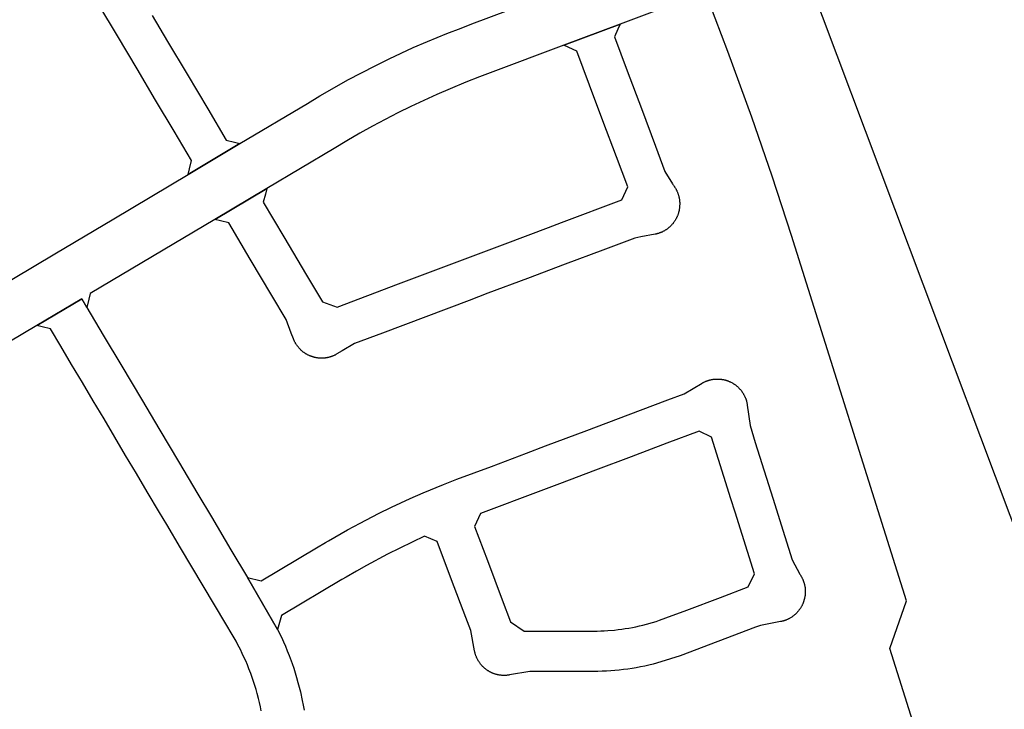
# Model space of a CAD drawing. Units: inches. Extents: x 485109 to 506422, y 6716165 to 6745152.
# Drawn here: x 494304 to 494793, y 6731390 to 6731732 of the extents above; entities that cross this region are included whole.
import ezdxf

# ---------------------------------------------------------------- set-up
doc = ezdxf.new("R2010")
doc.units = ezdxf.units.IN
doc.header["$MEASUREMENT"] = 0
doc.layers.add('DBO.Roads_RightOfWay', color=10, linetype='Continuous')

# ---------------------------------------------------------------- blocks, each defined once
blk = doc.blocks.new('Roads_RightOfWay_ACAD_1_FMEBLOCK55')
at = {"layer": 'DBO.Roads_RightOfWay'}
for points in [[(116.21, -48.74, 0), (113.77, -49.66, 0), (95.06, -56.7, 0), (76.35, -63.75, 0), (66.85, -66.88, 0), (62.91, -67.93, 0), (60.84, -68.43, 0), (58.76, -68.89, 0), (56.67, -69.32, 0), (54.58, -69.7, 0), (52.48, -70.06, 0), (50.37, -70.37, 0), (48.26, -70.65, 0), (46.13, -70.89, 0), (44.01, -71.1, 0), (41.88, -71.26, 0), (39.75, -71.39, 0), (37.63, -71.49, 0), (35.5, -71.54, 0), (33.37, -71.56, 0), (27.15, -71.56, 0), (5.17, -71.56, 0), (1.67, -71.56, 0), (-8.32, -73.33, 0), (-8.75, -73.4, 0), (-9.01, -73.44, 0), (-9.27, -73.47, 0), (-9.53, -73.5, 0), (-9.79, -73.52, 0), (-10.05, -73.54, 0), (-10.32, -73.55, 0), (-10.57, -73.56, 0), (-10.84, -73.56, 0), (-11.1, -73.56, 0), (-11.36, -73.56, 0), (-11.68, -73.55, 0), (-11.93, -73.53, 0), (-12.2, -73.52, 0), (-12.46, -73.49, 0), (-12.72, -73.46, 0), (-12.98, -73.43, 0), (-13.23, -73.39, 0), (-13.49, -73.35, 0), (-13.75, -73.31, 0), (-14.01, -73.26, 0), (-14.27, -73.2, 0), (-14.52, -73.14, 0), (-14.77, -73.08, 0), (-15.02, -73.01, 0), (-15.28, -72.94, 0), (-15.53, -72.86, 0), (-15.77, -72.78, 0), (-16.02, -72.69, 0), (-16.27, -72.6, 0), (-16.51, -72.51, 0), (-16.76, -72.41, 0), (-16.99, -72.31, 0), (-17.23, -72.2, 0), (-17.47, -72.09, 0), (-17.7, -71.97, 0), (-17.93, -71.85, 0), (-18.17, -71.73, 0), (-18.4, -71.6, 0), (-18.62, -71.47, 0), (-18.85, -71.34, 0), (-19.07, -71.2, 0), (-19.29, -71.05, 0), (-19.5, -70.91, 0), (-19.72, -70.76, 0), (-19.93, -70.6, 0), (-20.14, -70.44, 0), (-20.34, -70.28, 0), (-20.55, -70.12, 0), (-20.75, -69.95, 0), (-20.94, -69.78, 0), (-21.13, -69.6, 0), (-21.33, -69.42, 0), (-21.51, -69.24, 0), (-21.7, -69.05, 0), (-21.88, -68.86, 0), (-22.06, -68.67, 0), (-22.24, -68.48, 0), (-22.4, -68.28, 0), (-22.58, -68.08, 0), (-22.74, -67.88, 0), (-22.9, -67.67, 0), (-23.17, -67.31, 0), (-23.32, -67.09, 0), (-23.47, -66.88, 0), (-23.61, -66.66, 0), (-23.75, -66.43, 0), (-23.88, -66.21, 0), (-24.01, -65.98, 0), (-24.14, -65.76, 0), (-24.27, -65.52, 0), (-24.38, -65.29, 0), (-24.5, -65.06, 0), (-24.61, -64.82, 0), (-24.72, -64.58, 0), (-24.82, -64.34, 0), (-24.92, -64.1, 0), (-25.02, -63.85, 0), (-25.1, -63.61, 0), (-25.19, -63.36, 0), (-25.27, -63.11, 0), (-25.35, -62.86, 0), (-25.42, -62.61, 0), (-25.49, -62.36, 0), (-25.55, -62.1, 0), (-25.61, -61.85, 0), (-25.67, -61.59, 0), (-25.72, -61.34, 0), (-27.6, -51.31, 0), (-30.06, -44.75, 0), (-37.1, -26.04, 0), (-44.22, -7.15, 0), (-50.55, -4.5, 0), (-56.73, -7.35, 0), (-62.86, -10.31, 0), (-68.94, -13.38, 0), (-79.3, -18.93, 0), (-84.38, -21.8, 0), (-89.47, -24.77, 0), (-91.58, -26.02, 0), (-121.52, -43.84, 0), (-123.48, -50.81, 0), (-138.52, -24.88, 0), (-131.67, -26.62, 0), (-104.19, -10.28, 0), (-99.69, -7.6, 0), (-98.17, -6.7, 0), (-88.77, -1.33, 0), (-82.48, 2.09, 0), (-73.41, 6.76, 0), (-66.99, 9.91, 0), (-57.74, 14.2, 0), (-51.18, 17.07, 0), (-41.16, 21.19, 0), (-34.49, 23.77, 0), (-17.34, 30.21, 0), (0.12, 36.78, 0), (9.47, 40.31, 0), (30.05, 48.05, 0), (50.63, 55.8, 0), (70.28, 63.2, 0), (78.45, 66.28, 0), (87.23, 71.47, 0), (87.51, 71.63, 0), (87.74, 71.76, 0), (87.97, 71.88, 0), (88.21, 72, 0), (88.44, 72.12, 0), (88.68, 72.23, 0), (88.92, 72.33, 0), (89.16, 72.43, 0), (89.41, 72.53, 0), (89.65, 72.62, 0), (89.9, 72.71, 0), (90.14, 72.8, 0), (90.39, 72.88, 0), (90.65, 72.95, 0), (90.89, 73.02, 0), (91.15, 73.09, 0), (91.41, 73.15, 0), (91.66, 73.21, 0), (91.92, 73.27, 0), (92.17, 73.32, 0), (92.43, 73.36, 0), (92.69, 73.4, 0), (92.95, 73.44, 0), (93.2, 73.47, 0), (93.47, 73.49, 0), (93.73, 73.52, 0), (93.99, 73.53, 0), (94.25, 73.55, 0), (94.51, 73.56, 0), (94.77, 73.56, 0), (95.03, 73.56, 0), (95.3, 73.55, 0), (95.56, 73.54, 0), (95.82, 73.53, 0), (96.08, 73.51, 0), (96.34, 73.49, 0), (96.6, 73.46, 0), (96.86, 73.43, 0), (97.12, 73.39, 0), (97.38, 73.35, 0), (97.64, 73.3, 0), (97.89, 73.25, 0), (98.15, 73.2, 0), (98.41, 73.14, 0), (98.65, 73.07, 0), (98.91, 73, 0), (99.16, 72.93, 0), (99.41, 72.85, 0), (99.66, 72.77, 0), (99.91, 72.69, 0), (100.15, 72.6, 0), (100.39, 72.5, 0), (100.64, 72.4, 0), (100.88, 72.3, 0), (101.12, 72.19, 0), (101.36, 72.08, 0), (101.59, 71.97, 0), (102.02, 71.75, 0), (102.25, 71.62, 0), (102.47, 71.49, 0), (102.69, 71.35, 0), (102.92, 71.21, 0), (103.14, 71.07, 0), (103.35, 70.93, 0), (103.57, 70.78, 0), (103.78, 70.62, 0), (103.99, 70.46, 0), (104.19, 70.3, 0), (104.4, 70.14, 0), (104.6, 69.97, 0), (104.8, 69.8, 0), (104.99, 69.62, 0), (105.18, 69.45, 0), (105.37, 69.26, 0), (105.56, 69.08, 0), (105.74, 68.89, 0), (105.92, 68.7, 0), (106.09, 68.5, 0), (106.26, 68.31, 0), (106.43, 68.11, 0), (106.59, 67.9, 0), (106.76, 67.7, 0), (106.92, 67.49, 0), (107.07, 67.28, 0), (107.22, 67.06, 0), (107.37, 66.85, 0), (107.51, 66.63, 0), (107.65, 66.4, 0), (107.78, 66.18, 0), (107.91, 65.95, 0), (108.04, 65.72, 0), (108.16, 65.49, 0), (108.28, 65.26, 0), (108.4, 65.02, 0), (108.51, 64.79, 0), (108.61, 64.55, 0), (108.71, 64.31, 0), (108.81, 64.06, 0), (108.91, 63.82, 0), (108.99, 63.57, 0), (109.08, 63.33, 0), (109.17, 63.08, 0), (109.24, 62.83, 0), (109.32, 62.58, 0), (109.38, 62.32, 0), (109.45, 62.07, 0), (109.5, 61.81, 0), (109.55, 61.56, 0), (109.6, 61.3, 0), (109.65, 61.04, 0), (109.69, 60.79, 0), (109.73, 60.53, 0), (111.06, 50.41, 0), (113.68, 42.11, 0), (120.29, 21.15, 0), (122.4, 14.47, 0), (128.41, -4.6, 0), (132.06, -16.15, 0), (135.75, -23.25, 0), (135.94, -23.53, 0), (136.09, -23.74, 0), (136.23, -23.97, 0), (136.36, -24.19, 0), (136.5, -24.41, 0), (136.63, -24.64, 0), (136.75, -24.86, 0), (136.87, -25.09, 0), (136.99, -25.33, 0), (137.1, -25.56, 0), (137.21, -25.8, 0), (137.32, -26.04, 0), (137.42, -26.28, 0), (137.52, -26.53, 0), (137.61, -26.77, 0), (137.7, -27.02, 0), (137.78, -27.27, 0), (137.85, -27.51, 0), (137.93, -27.77, 0), (138, -28.02, 0), (138.07, -28.27, 0), (138.13, -28.53, 0), (138.18, -28.78, 0), (138.24, -29.04, 0), (138.28, -29.29, 0), (138.33, -29.55, 0), (138.37, -29.81, 0), (138.41, -30.07, 0), (138.43, -30.33, 0), (138.46, -30.59, 0), (138.48, -30.85, 0), (138.5, -31.11, 0), (138.51, -31.37, 0), (138.51, -31.64, 0), (138.52, -31.9, 0), (138.51, -32.16, 0), (138.51, -32.42, 0), (138.5, -32.68, 0), (138.48, -32.94, 0), (138.46, -33.21, 0), (138.44, -33.47, 0), (138.41, -33.73, 0), (138.37, -33.99, 0), (138.34, -34.24, 0), (138.3, -34.5, 0), (138.25, -34.76, 0), (138.2, -35.02, 0), (138.14, -35.27, 0), (138.08, -35.53, 0), (138.01, -35.78, 0), (137.94, -36.03, 0), (137.87, -36.28, 0), (137.77, -36.62, 0), (137.69, -36.87, 0), (137.61, -37.12, 0), (137.52, -37.37, 0), (137.42, -37.61, 0), (137.32, -37.85, 0), (137.22, -38.09, 0), (137.11, -38.33, 0), (137, -38.57, 0), (136.89, -38.81, 0), (136.77, -39.04, 0), (136.65, -39.27, 0), (136.52, -39.5, 0), (136.39, -39.73, 0), (136.25, -39.95, 0), (136.11, -40.17, 0), (135.97, -40.39, 0), (135.83, -40.61, 0), (135.68, -40.82, 0), (135.53, -41.03, 0), (135.36, -41.24, 0), (135.21, -41.45, 0), (135.04, -41.65, 0), (134.88, -41.85, 0), (134.7, -42.05, 0), (134.53, -42.25, 0), (134.35, -42.44, 0), (134.17, -42.63, 0), (133.98, -42.81, 0), (133.8, -42.99, 0), (133.6, -43.17, 0), (133.41, -43.35, 0), (133.21, -43.52, 0), (133.01, -43.69, 0), (132.81, -43.85, 0), (132.6, -44.01, 0), (132.4, -44.17, 0), (132.18, -44.33, 0), (131.97, -44.48, 0), (131.75, -44.62, 0), (131.53, -44.77, 0), (131.11, -45.03, 0), (130.88, -45.16, 0), (130.65, -45.28, 0), (130.42, -45.41, 0), (130.19, -45.53, 0), (129.95, -45.64, 0), (129.72, -45.75, 0), (129.48, -45.86, 0), (129.24, -45.96, 0), (128.99, -46.06, 0), (128.75, -46.15, 0), (128.5, -46.24, 0), (128.26, -46.33, 0), (128.01, -46.41, 0), (127.75, -46.49, 0), (127.51, -46.56, 0), (127.25, -46.63, 0), (127, -46.69, 0), (126.75, -46.75, 0), (126.49, -46.81, 0), (126.23, -46.86, 0)], [(16.51, 21.61, 0), (7.16, 18.08, 0), (-22.77, 6.82, 0), (-25.69, 0.38, 0), (-19.35, -16.47, 0), (-11.96, -36.1, 0), (-7.9, -46.89, 0), (-1.14, -51.57, 0), (33.37, -51.57, 0), (35.15, -51.55, 0), (36.93, -51.5, 0), (38.71, -51.43, 0), (40.49, -51.32, 0), (43.85, -51.03, 0), (45.62, -50.83, 0), (47.39, -50.6, 0), (49.15, -50.34, 0), (50.9, -50.05, 0), (52.66, -49.73, 0), (54.4, -49.38, 0), (56.14, -48.99, 0), (57.87, -48.58, 0), (59.59, -48.14, 0), (62.72, -47.26, 0), (64.42, -46.73, 0), (66.12, -46.17, 0), (69.31, -45.03, 0), (79.64, -41.14, 0), (96.48, -34.8, 0), (110.13, -29.66, 0), (113.3, -23.15, 0), (103.66, 7.42, 0), (101.55, 14.1, 0), (91.92, 44.64, 0), (85.74, 47.65, 0), (69.83, 41.66, 0), (52.06, 34.98, 0), (34.29, 28.29, 0)]]:
    blk.add_polyline3d(points, close=True, dxfattribs=at)
blk = doc.blocks.new('Roads_RightOfWay_ACAD_1_FMEBLOCK56')
at = {"layer": 'DBO.Roads_RightOfWay'}
for points in [[(116.21, -48.74, 0), (113.77, -49.66, 0), (95.06, -56.7, 0), (76.35, -63.75, 0), (66.85, -66.88, 0), (62.91, -67.93, 0), (60.84, -68.43, 0), (58.76, -68.89, 0), (56.67, -69.32, 0), (54.58, -69.7, 0), (52.48, -70.06, 0), (50.37, -70.37, 0), (48.26, -70.65, 0), (46.13, -70.89, 0), (44.01, -71.1, 0), (41.88, -71.26, 0), (39.75, -71.39, 0), (37.63, -71.49, 0), (35.5, -71.54, 0), (33.37, -71.56, 0), (27.15, -71.56, 0), (5.17, -71.56, 0), (1.67, -71.56, 0), (-8.32, -73.33, 0), (-8.75, -73.4, 0), (-9.01, -73.44, 0), (-9.27, -73.47, 0), (-9.53, -73.5, 0), (-9.79, -73.52, 0), (-10.05, -73.54, 0), (-10.32, -73.55, 0), (-10.57, -73.56, 0), (-10.84, -73.56, 0), (-11.1, -73.56, 0), (-11.36, -73.56, 0), (-11.68, -73.55, 0), (-11.93, -73.53, 0), (-12.2, -73.52, 0), (-12.46, -73.49, 0), (-12.72, -73.46, 0), (-12.98, -73.43, 0), (-13.23, -73.39, 0), (-13.49, -73.35, 0), (-13.75, -73.31, 0), (-14.01, -73.26, 0), (-14.27, -73.2, 0), (-14.52, -73.14, 0), (-14.77, -73.08, 0), (-15.02, -73.01, 0), (-15.28, -72.94, 0), (-15.53, -72.86, 0), (-15.77, -72.78, 0), (-16.02, -72.69, 0), (-16.27, -72.6, 0), (-16.51, -72.51, 0), (-16.76, -72.41, 0), (-16.99, -72.31, 0), (-17.23, -72.2, 0), (-17.47, -72.09, 0), (-17.7, -71.97, 0), (-17.93, -71.85, 0), (-18.17, -71.73, 0), (-18.4, -71.6, 0), (-18.62, -71.47, 0), (-18.85, -71.34, 0), (-19.07, -71.2, 0), (-19.29, -71.05, 0), (-19.5, -70.91, 0), (-19.72, -70.76, 0), (-19.93, -70.6, 0), (-20.14, -70.44, 0), (-20.34, -70.28, 0), (-20.55, -70.12, 0), (-20.75, -69.95, 0), (-20.94, -69.78, 0), (-21.13, -69.6, 0), (-21.33, -69.42, 0), (-21.51, -69.24, 0), (-21.7, -69.05, 0), (-21.88, -68.86, 0), (-22.06, -68.67, 0), (-22.24, -68.48, 0), (-22.4, -68.28, 0), (-22.58, -68.08, 0), (-22.74, -67.88, 0), (-22.9, -67.67, 0), (-23.17, -67.31, 0), (-23.32, -67.09, 0), (-23.47, -66.88, 0), (-23.61, -66.66, 0), (-23.75, -66.43, 0), (-23.88, -66.21, 0), (-24.01, -65.98, 0), (-24.14, -65.76, 0), (-24.27, -65.52, 0), (-24.38, -65.29, 0), (-24.5, -65.06, 0), (-24.61, -64.82, 0), (-24.72, -64.58, 0), (-24.82, -64.34, 0), (-24.92, -64.1, 0), (-25.02, -63.85, 0), (-25.1, -63.61, 0), (-25.19, -63.36, 0), (-25.27, -63.11, 0), (-25.35, -62.86, 0), (-25.42, -62.61, 0), (-25.49, -62.36, 0), (-25.55, -62.1, 0), (-25.61, -61.85, 0), (-25.67, -61.59, 0), (-25.72, -61.34, 0), (-27.6, -51.31, 0), (-30.06, -44.75, 0), (-37.1, -26.04, 0), (-44.22, -7.15, 0), (-50.55, -4.5, 0), (-56.73, -7.35, 0), (-62.86, -10.31, 0), (-68.94, -13.38, 0), (-79.3, -18.93, 0), (-84.38, -21.8, 0), (-89.47, -24.77, 0), (-91.58, -26.02, 0), (-121.52, -43.84, 0), (-123.48, -50.81, 0), (-138.52, -24.88, 0), (-131.67, -26.62, 0), (-104.19, -10.28, 0), (-99.69, -7.6, 0), (-98.17, -6.7, 0), (-88.77, -1.33, 0), (-82.48, 2.09, 0), (-73.41, 6.76, 0), (-66.99, 9.91, 0), (-57.74, 14.2, 0), (-51.18, 17.07, 0), (-41.16, 21.19, 0), (-34.49, 23.77, 0), (-17.34, 30.21, 0), (0.12, 36.78, 0), (9.47, 40.31, 0), (30.05, 48.05, 0), (50.63, 55.8, 0), (70.28, 63.2, 0), (78.45, 66.28, 0), (87.23, 71.47, 0), (87.51, 71.63, 0), (87.74, 71.76, 0), (87.97, 71.88, 0), (88.21, 72, 0), (88.44, 72.12, 0), (88.68, 72.23, 0), (88.92, 72.33, 0), (89.16, 72.43, 0), (89.41, 72.53, 0), (89.65, 72.62, 0), (89.9, 72.71, 0), (90.14, 72.8, 0), (90.39, 72.88, 0), (90.65, 72.95, 0), (90.89, 73.02, 0), (91.15, 73.09, 0), (91.41, 73.15, 0), (91.66, 73.21, 0), (91.92, 73.27, 0), (92.17, 73.32, 0), (92.43, 73.36, 0), (92.69, 73.4, 0), (92.95, 73.44, 0), (93.2, 73.47, 0), (93.47, 73.49, 0), (93.73, 73.52, 0), (93.99, 73.53, 0), (94.25, 73.55, 0), (94.51, 73.56, 0), (94.77, 73.56, 0), (95.03, 73.56, 0), (95.3, 73.55, 0), (95.56, 73.54, 0), (95.82, 73.53, 0), (96.08, 73.51, 0), (96.34, 73.49, 0), (96.6, 73.46, 0), (96.86, 73.43, 0), (97.12, 73.39, 0), (97.38, 73.35, 0), (97.64, 73.3, 0), (97.89, 73.25, 0), (98.15, 73.2, 0), (98.41, 73.14, 0), (98.65, 73.07, 0), (98.91, 73, 0), (99.16, 72.93, 0), (99.41, 72.85, 0), (99.66, 72.77, 0), (99.91, 72.69, 0), (100.15, 72.6, 0), (100.39, 72.5, 0), (100.64, 72.4, 0), (100.88, 72.3, 0), (101.12, 72.19, 0), (101.36, 72.08, 0), (101.59, 71.97, 0), (102.02, 71.75, 0), (102.25, 71.62, 0), (102.47, 71.49, 0), (102.69, 71.35, 0), (102.92, 71.21, 0), (103.14, 71.07, 0), (103.35, 70.93, 0), (103.57, 70.78, 0), (103.78, 70.62, 0), (103.99, 70.46, 0), (104.19, 70.3, 0), (104.4, 70.14, 0), (104.6, 69.97, 0), (104.8, 69.8, 0), (104.99, 69.62, 0), (105.18, 69.45, 0), (105.37, 69.26, 0), (105.56, 69.08, 0), (105.74, 68.89, 0), (105.92, 68.7, 0), (106.09, 68.5, 0), (106.26, 68.31, 0), (106.43, 68.11, 0), (106.59, 67.9, 0), (106.76, 67.7, 0), (106.92, 67.49, 0), (107.07, 67.28, 0), (107.22, 67.06, 0), (107.37, 66.85, 0), (107.51, 66.63, 0), (107.65, 66.4, 0), (107.78, 66.18, 0), (107.91, 65.95, 0), (108.04, 65.72, 0), (108.16, 65.49, 0), (108.28, 65.26, 0), (108.4, 65.02, 0), (108.51, 64.79, 0), (108.61, 64.55, 0), (108.71, 64.31, 0), (108.81, 64.06, 0), (108.91, 63.82, 0), (108.99, 63.57, 0), (109.08, 63.33, 0), (109.17, 63.08, 0), (109.24, 62.83, 0), (109.32, 62.58, 0), (109.38, 62.32, 0), (109.45, 62.07, 0), (109.5, 61.81, 0), (109.55, 61.56, 0), (109.6, 61.3, 0), (109.65, 61.04, 0), (109.69, 60.79, 0), (109.73, 60.53, 0), (111.06, 50.41, 0), (113.68, 42.11, 0), (120.29, 21.15, 0), (122.4, 14.47, 0), (128.41, -4.6, 0), (132.06, -16.15, 0), (135.75, -23.25, 0), (135.94, -23.53, 0), (136.09, -23.74, 0), (136.23, -23.97, 0), (136.36, -24.19, 0), (136.5, -24.41, 0), (136.63, -24.64, 0), (136.75, -24.86, 0), (136.87, -25.09, 0), (136.99, -25.33, 0), (137.1, -25.56, 0), (137.21, -25.8, 0), (137.32, -26.04, 0), (137.42, -26.28, 0), (137.52, -26.53, 0), (137.61, -26.77, 0), (137.7, -27.02, 0), (137.78, -27.27, 0), (137.85, -27.51, 0), (137.93, -27.77, 0), (138, -28.02, 0), (138.07, -28.27, 0), (138.13, -28.53, 0), (138.18, -28.78, 0), (138.24, -29.04, 0), (138.28, -29.29, 0), (138.33, -29.55, 0), (138.37, -29.81, 0), (138.41, -30.07, 0), (138.43, -30.33, 0), (138.46, -30.59, 0), (138.48, -30.85, 0), (138.5, -31.11, 0), (138.51, -31.37, 0), (138.51, -31.64, 0), (138.52, -31.9, 0), (138.51, -32.16, 0), (138.51, -32.42, 0), (138.5, -32.68, 0), (138.48, -32.94, 0), (138.46, -33.21, 0), (138.44, -33.47, 0), (138.41, -33.73, 0), (138.37, -33.99, 0), (138.34, -34.24, 0), (138.3, -34.5, 0), (138.25, -34.76, 0), (138.2, -35.02, 0), (138.14, -35.27, 0), (138.08, -35.53, 0), (138.01, -35.78, 0), (137.94, -36.03, 0), (137.87, -36.28, 0), (137.77, -36.62, 0), (137.69, -36.87, 0), (137.61, -37.12, 0), (137.52, -37.37, 0), (137.42, -37.61, 0), (137.32, -37.85, 0), (137.22, -38.09, 0), (137.11, -38.33, 0), (137, -38.57, 0), (136.89, -38.81, 0), (136.77, -39.04, 0), (136.65, -39.27, 0), (136.52, -39.5, 0), (136.39, -39.73, 0), (136.25, -39.95, 0), (136.11, -40.17, 0), (135.97, -40.39, 0), (135.83, -40.61, 0), (135.68, -40.82, 0), (135.53, -41.03, 0), (135.36, -41.24, 0), (135.21, -41.45, 0), (135.04, -41.65, 0), (134.88, -41.85, 0), (134.7, -42.05, 0), (134.53, -42.25, 0), (134.35, -42.44, 0), (134.17, -42.63, 0), (133.98, -42.81, 0), (133.8, -42.99, 0), (133.6, -43.17, 0), (133.41, -43.35, 0), (133.21, -43.52, 0), (133.01, -43.69, 0), (132.81, -43.85, 0), (132.6, -44.01, 0), (132.4, -44.17, 0), (132.18, -44.33, 0), (131.97, -44.48, 0), (131.75, -44.62, 0), (131.53, -44.77, 0), (131.11, -45.03, 0), (130.88, -45.16, 0), (130.65, -45.28, 0), (130.42, -45.41, 0), (130.19, -45.53, 0), (129.95, -45.64, 0), (129.72, -45.75, 0), (129.48, -45.86, 0), (129.24, -45.96, 0), (128.99, -46.06, 0), (128.75, -46.15, 0), (128.5, -46.24, 0), (128.26, -46.33, 0), (128.01, -46.41, 0), (127.75, -46.49, 0), (127.51, -46.56, 0), (127.25, -46.63, 0), (127, -46.69, 0), (126.75, -46.75, 0), (126.49, -46.81, 0), (126.23, -46.86, 0)], [(16.51, 21.61, 0), (7.16, 18.08, 0), (-22.77, 6.82, 0), (-25.69, 0.38, 0), (-19.35, -16.47, 0), (-11.96, -36.1, 0), (-7.9, -46.89, 0), (-1.14, -51.57, 0), (33.37, -51.57, 0), (35.15, -51.55, 0), (36.93, -51.5, 0), (38.71, -51.43, 0), (40.49, -51.32, 0), (43.85, -51.03, 0), (45.62, -50.83, 0), (47.39, -50.6, 0), (49.15, -50.34, 0), (50.9, -50.05, 0), (52.66, -49.73, 0), (54.4, -49.38, 0), (56.14, -48.99, 0), (57.87, -48.58, 0), (59.59, -48.14, 0), (62.72, -47.26, 0), (64.42, -46.73, 0), (66.12, -46.17, 0), (69.31, -45.03, 0), (79.64, -41.14, 0), (96.48, -34.8, 0), (110.13, -29.66, 0), (113.3, -23.15, 0), (103.66, 7.42, 0), (101.55, 14.1, 0), (91.92, 44.64, 0), (85.74, 47.65, 0), (69.83, 41.66, 0), (52.06, 34.98, 0), (34.29, 28.29, 0)]]:
    blk.add_polyline3d(points, close=True, dxfattribs=at)

msp = doc.modelspace()

# ---------------------------------------------------------------- linework, layer by layer
at = {"layer": 'DBO.Roads_RightOfWay'}
for points in [[(494553.892, 6732128.9646, 0), (494702.7294, 6731733.5951, 0), (494817.3055, 6731429.257, 0)], [(494553.892, 6732128.9646, 0), (494702.7294, 6731733.5951, 0), (494817.3055, 6731429.257, 0)], [(494764.9361, 6731329.4674, 0), (494736.4137, 6731419.789, 0), (494744.7255, 6731443.3642, 0), (494687.4994, 6731624.7273, 0), (494677.9342, 6731654.1713, 0), (494667.8495, 6731683.4353, 0), (494655.959, 6731715.9787, 0), (494646.5752, 6731740.9236, 0), (494634.0086, 6731774.8367, 0), (494506.3134, 6732114.0577, 0)], [(494764.9361, 6731329.4674, 0), (494736.4137, 6731419.789, 0), (494744.7255, 6731443.3642, 0), (494687.4994, 6731624.7273, 0), (494677.9342, 6731654.1713, 0), (494667.8495, 6731683.4353, 0), (494655.959, 6731715.9787, 0), (494646.5752, 6731740.9236, 0), (494634.0086, 6731774.8367, 0), (494506.3134, 6732114.0577, 0)], [(494640.1435, 6731743.833, 0), (494602.5507, 6731729.6859, 0), (494574.4818, 6731719.118, 0), (494538.0022, 6731705.3908, 0), (494532.6836, 6731703.3912, 0), (494525.9303, 6731700.7818, 0), (494518.0638, 6731697.5724, 0), (494511.4094, 6731694.703, 0), (494498.5871, 6731688.7942, 0), (494492.0976, 6731685.5849, 0), (494479.6051, 6731679.0262, 0), (494473.2806, 6731675.4869, 0), (494466.7086, 6731671.6577, 0), (494460.5243, 6731667.9685, 0), (494427.0214, 6731648.0425, 0), (494401.2531, 6731632.7156, 0), (494339.4011, 6731595.9231, 0), (494338.7084, 6731593.1837, 0), (494337.6694, 6731589.0745, 0), (494335.1215, 6731593.3736, 0), (494312.7835, 6731580.0863, 0), (494241.4817, 6731537.665, 0)], [(494640.1435, 6731743.833, 0), (494602.5507, 6731729.6859, 0), (494574.4818, 6731719.118, 0), (494538.0022, 6731705.3908, 0), (494532.6836, 6731703.3912, 0), (494525.9303, 6731700.7818, 0), (494518.0638, 6731697.5724, 0), (494511.4094, 6731694.703, 0), (494498.5871, 6731688.7942, 0), (494492.0976, 6731685.5849, 0), (494479.6051, 6731679.0262, 0), (494473.2806, 6731675.4869, 0), (494466.7086, 6731671.6577, 0), (494460.5243, 6731667.9685, 0), (494427.0214, 6731648.0425, 0), (494401.2531, 6731632.7156, 0), (494339.4011, 6731595.9231, 0), (494338.7084, 6731593.1837, 0), (494337.6694, 6731589.0745, 0), (494335.1215, 6731593.3736, 0), (494312.7835, 6731580.0863, 0), (494241.4817, 6731537.665, 0)], [(494271.142, 6731585.5452, 0), (494321.8209, 6731615.6991, 0), (494351.0359, 6731633.0756, 0), (494387.9608, 6731655.0511, 0), (494413.7291, 6731670.378, 0), (494447.232, 6731690.3139, 0), (494453.4328, 6731693.9932, 0), (494460.6067, 6731698.1723, 0), (494467.3271, 6731701.9215, 0), (494480.8338, 6731709.0001, 0), (494487.7355, 6731712.3994, 0), (494499.7745, 6731717.9683, 0), (494506.8329, 6731721.0277, 0), (494516.3569, 6731724.9369, 0), (494523.5308, 6731727.7063, 0), (494528.8493, 6731729.7159, 0), (494565.3289, 6731743.4431, 0)], [(494271.142, 6731585.5452, 0), (494321.8209, 6731615.6991, 0), (494351.0359, 6731633.0756, 0), (494387.9608, 6731655.0511, 0), (494413.7291, 6731670.378, 0), (494447.232, 6731690.3139, 0), (494453.4328, 6731693.9932, 0), (494460.6067, 6731698.1723, 0), (494467.3271, 6731701.9215, 0), (494480.8338, 6731709.0001, 0), (494487.7355, 6731712.3994, 0), (494499.7745, 6731717.9683, 0), (494506.8329, 6731721.0277, 0), (494516.3569, 6731724.9369, 0), (494523.5308, 6731727.7063, 0), (494528.8493, 6731729.7159, 0), (494565.3289, 6731743.4431, 0)], [(494370.0921, 6731733.965, 0), (494377.7525, 6731721.0876, 0), (494387.4578, 6731704.761, 0), (494397.6827, 6731687.5845, 0), (494406.885, 6731672.1176, 0), (494410.9915, 6731671.0678, 0), (494413.7291, 6731670.378, 0), (494387.9608, 6731655.0511, 0), (494388.6617, 6731657.7905, 0), (494389.7007, 6731661.8997, 0), (494381.0178, 6731676.5067, 0), (494371.8237, 6731691.9636, 0), (494362.6214, 6731707.4204, 0), (494352.9077, 6731723.7471, 0), (494343.7136, 6731739.204, 0)], [(494370.0921, 6731733.965, 0), (494377.7525, 6731721.0876, 0), (494387.4578, 6731704.761, 0), (494397.6827, 6731687.5845, 0), (494406.885, 6731672.1176, 0), (494410.9915, 6731671.0678, 0), (494413.7291, 6731670.378, 0), (494387.9608, 6731655.0511, 0), (494388.6617, 6731657.7905, 0), (494389.7007, 6731661.8997, 0), (494381.0178, 6731676.5067, 0), (494371.8237, 6731691.9636, 0), (494362.6214, 6731707.4204, 0), (494352.9077, 6731723.7471, 0), (494343.7136, 6731739.204, 0)], [(494424.3003, 6731388.8453, 0), (494423.8797, 6731390.8749, 0), (494423.4345, 6731392.9044, 0), (494422.9479, 6731394.914, 0), (494422.28, 6731397.4435, 0), (494421.7193, 6731399.4431, 0), (494421.1174, 6731401.4227, 0), (494420.4742, 6731403.4023, 0), (494419.8063, 6731405.3619, 0), (494419.0971, 6731407.3215, 0), (494418.1654, 6731409.761, 0), (494417.382, 6731411.6906, 0), (494416.5657, 6731413.6002, 0), (494415.7163, 6731415.4898, 0), (494414.8423, 6731417.3695, 0), (494413.927, 6731419.2391, 0), (494412.7313, 6731421.5486, 0), (494411.7501, 6731423.3782, 0), (494409.7958, 6731426.7875, 0), (494406.7366, 6731431.9365, 0), (494401.113, 6731441.3846, 0), (494395.481, 6731450.8327, 0), (494389.8656, 6731460.2807, 0), (494384.242, 6731469.7288, 0), (494377.3732, 6731481.2765, 0), (494373.8027, 6731487.2952, 0), (494367.6596, 6731497.5931, 0), (494362.2998, 6731506.6113, 0), (494356.9317, 6731515.6295, 0), (494351.5719, 6731524.6576, 0), (494346.2039, 6731533.6758, 0), (494340.8358, 6731542.694, 0), (494335.476, 6731551.7121, 0), (494330.0997, 6731560.7303, 0), (494324.7399, 6731569.7384, 0), (494319.6358, 6731578.3467, 0), (494315.5211, 6731579.3865, 0), (494312.7835, 6731580.0863, 0), (494335.1215, 6731593.3736, 0), (494337.6694, 6731589.0745, 0), (494345.8493, 6731575.3273, 0), (494355.0434, 6731559.8605, 0), (494364.7488, 6731543.5438, 0), (494373.9511, 6731528.0869, 0), (494383.1535, 6731512.6201, 0), (494392.8589, 6731496.3034, 0), (494399.505, 6731485.1357, 0), (494409.2104, 6731468.809, 0), (494417.3902, 6731455.0718, 0), (494432.4307, 6731429.1471, 0), (494434.286, 6731425.3478, 0), (494435.3002, 6731423.1283, 0), (494436.2815, 6731420.8887, 0), (494437.2215, 6731418.6292, 0), (494438.1203, 6731416.3597, 0), (494439.621, 6731412.3005, 0), (494440.4044, 6731409.991, 0), (494441.1548, 6731407.6614, 0), (494441.8639, 6731405.3219, 0), (494442.5236, 6731402.9724, 0), (494443.1503, 6731400.6129, 0), (494443.7357, 6731398.2434, 0), (494444.6757, 6731393.9942, 0), (494445.1375, 6731391.5947, 0), (494445.5663, 6731389.1952, 0)], [(494424.3003, 6731388.8453, 0), (494423.8797, 6731390.8749, 0), (494423.4345, 6731392.9044, 0), (494422.9479, 6731394.914, 0), (494422.28, 6731397.4435, 0), (494421.7193, 6731399.4431, 0), (494421.1174, 6731401.4227, 0), (494420.4742, 6731403.4023, 0), (494419.8063, 6731405.3619, 0), (494419.0971, 6731407.3215, 0), (494418.1654, 6731409.761, 0), (494417.382, 6731411.6906, 0), (494416.5657, 6731413.6002, 0), (494415.7163, 6731415.4898, 0), (494414.8423, 6731417.3695, 0), (494413.927, 6731419.2391, 0), (494412.7313, 6731421.5486, 0), (494411.7501, 6731423.3782, 0), (494409.7958, 6731426.7875, 0), (494406.7366, 6731431.9365, 0), (494401.113, 6731441.3846, 0), (494395.481, 6731450.8327, 0), (494389.8656, 6731460.2807, 0), (494384.242, 6731469.7288, 0), (494377.3732, 6731481.2765, 0), (494373.8027, 6731487.2952, 0), (494367.6596, 6731497.5931, 0), (494362.2998, 6731506.6113, 0), (494356.9317, 6731515.6295, 0), (494351.5719, 6731524.6576, 0), (494346.2039, 6731533.6758, 0), (494340.8358, 6731542.694, 0), (494335.476, 6731551.7121, 0), (494330.0997, 6731560.7303, 0), (494324.7399, 6731569.7384, 0), (494319.6358, 6731578.3467, 0), (494315.5211, 6731579.3865, 0), (494312.7835, 6731580.0863, 0), (494335.1215, 6731593.3736, 0), (494337.6694, 6731589.0745, 0), (494345.8493, 6731575.3273, 0), (494355.0434, 6731559.8605, 0), (494364.7488, 6731543.5438, 0), (494373.9511, 6731528.0869, 0), (494383.1535, 6731512.6201, 0), (494392.8589, 6731496.3034, 0), (494399.505, 6731485.1357, 0), (494409.2104, 6731468.809, 0), (494417.3902, 6731455.0718, 0), (494432.4307, 6731429.1471, 0), (494434.286, 6731425.3478, 0), (494435.3002, 6731423.1283, 0), (494436.2815, 6731420.8887, 0), (494437.2215, 6731418.6292, 0), (494438.1203, 6731416.3597, 0), (494439.621, 6731412.3005, 0), (494440.4044, 6731409.991, 0), (494441.1548, 6731407.6614, 0), (494441.8639, 6731405.3219, 0), (494442.5236, 6731402.9724, 0), (494443.1503, 6731400.6129, 0), (494443.7357, 6731398.2434, 0), (494444.6757, 6731393.9942, 0), (494445.1375, 6731391.5947, 0), (494445.5663, 6731389.1952, 0)]]:
    msp.add_polyline3d(points, dxfattribs=at)
msp.add_polyline3d([(494575.224, 6731610.4702, 0), (494556.5141, 6731603.4316, 0), (494536.8643, 6731596.0431, 0), (494527.5135, 6731592.5138, 0), (494506.0001, 6731584.4255, 0), (494484.4784, 6731576.3271, 0), (494470.6584, 6731571.1182, 0), (494464.4658, 6731567.4489, 0), (494461.8848, 6731565.9292, 0), (494461.6292, 6731565.7793, 0), (494461.3983, 6731565.6493, 0), (494461.1674, 6731565.5293, 0), (494460.9366, 6731565.4093, 0), (494460.7057, 6731565.2994, 0), (494460.4665, 6731565.1894, 0), (494460.2274, 6731565.0794, 0), (494459.9883, 6731564.9794, 0), (494459.7409, 6731564.8794, 0), (494459.5018, 6731564.7895, 0), (494459.2544, 6731564.6995, 0), (494459.007, 6731564.6095, 0), (494458.7596, 6731564.5295, 0), (494458.504, 6731564.4495, 0), (494458.2567, 6731564.3795, 0), (494458.001, 6731564.3096, 0), (494457.7454, 6731564.2496, 0), (494457.4898, 6731564.1896, 0), (494457.2342, 6731564.1396, 0), (494456.9785, 6731564.0896, 0), (494456.7229, 6731564.0396, 0), (494456.4673, 6731563.9996, 0), (494456.2034, 6731563.9596, 0), (494455.9478, 6731563.9296, 0), (494455.6839, 6731563.8996, 0), (494455.4283, 6731563.8796, 0), (494455.1645, 6731563.8596, 0), (494454.9006, 6731563.8496, 0), (494454.645, 6731563.8396, 0), (494454.3811, 6731563.8396, 0), (494454.1172, 6731563.8396, 0), (494453.8534, 6731563.8396, 0), (494453.5978, 6731563.8496, 0), (494453.3339, 6731563.8596, 0), (494453.07, 6731563.8796, 0), (494452.8144, 6731563.8996, 0), (494452.5505, 6731563.9296, 0), (494452.2949, 6731563.9596, 0), (494452.031, 6731563.9996, 0), (494451.7754, 6731564.0396, 0), (494451.5198, 6731564.0896, 0), (494451.2559, 6731564.1396, 0), (494451.0003, 6731564.1896, 0), (494450.7447, 6731564.2496, 0), (494450.4973, 6731564.3096, 0), (494450.2417, 6731564.3795, 0), (494449.9861, 6731564.4495, 0), (494449.7387, 6731564.5295, 0), (494449.4913, 6731564.6095, 0), (494449.2439, 6731564.6895, 0), (494448.9966, 6731564.7795, 0), (494448.7492, 6731564.8794, 0), (494448.5101, 6731564.9794, 0), (494448.2709, 6731565.0794, 0), (494448.0318, 6731565.1794, 0), (494447.7927, 6731565.2894, 0), (494447.5618, 6731565.4093, 0), (494447.3227, 6731565.5293, 0), (494447.0918, 6731565.6493, 0), (494446.8691, 6731565.7793, 0), (494446.6383, 6731565.9092, 0), (494446.4156, 6731566.0392, 0), (494446.193, 6731566.1792, 0), (494445.9703, 6731566.3191, 0), (494445.5828, 6731566.5891, 0), (494445.3684, 6731566.7391, 0), (494445.1623, 6731566.899, 0), (494444.9561, 6731567.059, 0), (494444.75, 6731567.229, 0), (494444.5521, 6731567.3889, 0), (494444.3542, 6731567.5589, 0), (494444.1563, 6731567.7389, 0), (494443.9666, 6731567.9188, 0), (494443.777, 6731568.0988, 0), (494443.5873, 6731568.2787, 0), (494443.4059, 6731568.4687, 0), (494443.2327, 6731568.6587, 0), (494443.0513, 6731568.8486, 0), (494442.8782, 6731569.0486, 0), (494442.7132, 6731569.2485, 0), (494442.5483, 6731569.4485, 0), (494442.3834, 6731569.6585, 0), (494442.2267, 6731569.8684, 0), (494442.0701, 6731570.0784, 0), (494441.9216, 6731570.2883, 0), (494441.7732, 6731570.5083, 0), (494441.633, 6731570.7282, 0), (494441.4929, 6731570.9482, 0), (494441.3527, 6731571.1682, 0), (494441.2207, 6731571.3981, 0), (494441.0971, 6731571.6281, 0), (494440.9734, 6731571.858, 0), (494440.8497, 6731572.088, 0), (494440.7342, 6731572.3279, 0), (494440.627, 6731572.5579, 0), (494440.5198, 6731572.7978, 0), (494440.4126, 6731573.0378, 0), (494440.3137, 6731573.2777, 0), (494440.223, 6731573.5277, 0), (494439.1593, 6731576.3271, 0), (494436.6113, 6731583.0557, 0), (494429.5611, 6731594.9033, 0), (494418.8333, 6731612.9297, 0), (494408.1054, 6731630.976, 0), (494403.9908, 6731632.0258, 0), (494401.2531, 6731632.7156, 0), (494427.0214, 6731648.0425, 0), (494426.3205, 6731645.3031, 0), (494425.2815, 6731641.1939, 0), (494435.4981, 6731624.0174, 0), (494446.7455, 6731605.1212, 0), (494454.7109, 6731591.734, 0), (494461.9425, 6731589.1945, 0), (494492.4192, 6731600.6722, 0), (494499.0736, 6731603.1716, 0), (494522.9123, 6731612.1398, 0), (494545.3658, 6731620.5881, 0), (494566.8709, 6731628.6964, 0), (494573.4181, 6731631.1559, 0), (494603.3505, 6731642.4237, 0), (494606.2696, 6731648.8623, 0), (494600.6459, 6731663.8193, 0), (494593.9503, 6731681.5957, 0), (494587.2629, 6731699.3721, 0), (494580.9218, 6731716.2086, 0), (494577.0628, 6731717.9483, 0), (494574.4818, 6731719.118, 0), (494602.5507, 6731729.6859, 0), (494601.3798, 6731727.1164, 0), (494599.6317, 6731723.2472, 0), (494605.9727, 6731706.4106, 0), (494613.0147, 6731687.7044, 0), (494620.0484, 6731668.9882, 0), (494624.7485, 6731656.5108, 0), (494628.4179, 6731650.312, 0), (494628.624, 6731650.0721, 0), (494628.789, 6731649.8721, 0), (494628.9456, 6731649.6722, 0), (494629.1023, 6731649.4622, 0), (494629.259, 6731649.2523, 0), (494629.4074, 6731649.0323, 0), (494629.5558, 6731648.8124, 0), (494629.7042, 6731648.6024, 0), (494629.8362, 6731648.3724, 0), (494629.9764, 6731648.1525, 0), (494630.1083, 6731647.9225, 0), (494630.232, 6731647.7026, 0), (494630.3557, 6731647.4626, 0), (494630.4794, 6731647.2327, 0), (494630.5948, 6731647.0027, 0), (494630.702, 6731646.7628, 0), (494630.8092, 6731646.5228, 0), (494630.9164, 6731646.2829, 0), (494631.0071, 6731646.0429, 0), (494631.106, 6731645.793, 0), (494631.1967, 6731645.553, 0), (494631.2792, 6731645.3031, 0), (494631.3617, 6731645.0531, 0), (494631.4359, 6731644.8032, 0), (494631.5101, 6731644.5532, 0), (494631.5843, 6731644.3033, 0), (494631.642, 6731644.0433, 0), (494631.708, 6731643.7934, 0), (494631.7575, 6731643.5334, 0), (494631.8069, 6731643.2835, 0), (494631.8564, 6731643.0235, 0), (494631.8976, 6731642.7636, 0), (494631.9306, 6731642.5036, 0), (494631.9636, 6731642.2437, 0), (494631.9966, 6731641.9837, 0), (494632.0213, 6731641.7238, 0), (494632.0378, 6731641.4638, 0), (494632.0543, 6731641.2039, 0), (494632.0626, 6731640.944, 0), (494632.0708, 6731640.684, 0), (494632.0708, 6731640.4141, 0), (494632.0626, 6731640.1541, 0), (494632.0543, 6731639.8942, 0), (494632.0378, 6731639.6342, 0), (494632.0213, 6731639.3743, 0), (494632.0048, 6731639.1143, 0), (494631.9636, 6731638.6044, 0), (494631.9306, 6731638.3445, 0), (494631.8976, 6731638.0845, 0), (494631.8647, 6731637.8246, 0), (494631.8152, 6731637.5646, 0), (494631.774, 6731637.3047, 0), (494631.7245, 6731637.0547, 0), (494631.6668, 6731636.7948, 0), (494631.609, 6731636.5349, 0), (494631.5431, 6731636.2849, 0), (494631.4771, 6731636.035, 0), (494631.4029, 6731635.785, 0), (494631.3204, 6731635.5351, 0), (494631.238, 6731635.2851, 0), (494631.1555, 6731635.0352, 0), (494631.0648, 6731634.7952, 0), (494630.9659, 6731634.5453, 0), (494630.8669, 6731634.3053, 0), (494630.768, 6731634.0654, 0), (494630.6608, 6731633.8254, 0), (494630.5453, 6731633.5855, 0), (494630.4299, 6731633.3555, 0), (494630.3144, 6731633.1255, 0), (494630.1908, 6731632.8956, 0), (494630.0588, 6731632.6656, 0), (494629.9269, 6731632.4357, 0), (494629.795, 6731632.2157, 0), (494629.6548, 6731631.9958, 0), (494629.5146, 6731631.7758, 0), (494629.3662, 6731631.5559, 0), (494629.2095, 6731631.3459, 0), (494629.0611, 6731631.136, 0), (494628.8962, 6731630.926, 0), (494628.7395, 6731630.716, 0), (494628.5746, 6731630.5161, 0), (494628.4014, 6731630.3161, 0), (494628.2282, 6731630.1162, 0), (494628.0551, 6731629.9262, 0), (494627.8737, 6731629.7362, 0), (494627.6923, 6731629.5463, 0), (494627.5109, 6731629.3663, 0), (494627.3212, 6731629.1863, 0), (494627.1233, 6731629.0064, 0), (494626.9336, 6731628.8264, 0), (494626.7357, 6731628.6565, 0), (494626.5296, 6731628.4865, 0), (494626.1998, 6731628.2265, 0), (494625.9936, 6731628.0666, 0), (494625.7792, 6731627.9166, 0), (494625.5648, 6731627.7666, 0), (494625.3504, 6731627.6167, 0), (494625.1278, 6731627.4767, 0), (494624.9052, 6731627.3367, 0), (494624.6825, 6731627.1968, 0), (494624.4599, 6731627.0668, 0), (494624.229, 6731626.9368, 0), (494623.9981, 6731626.8168, 0), (494623.7672, 6731626.6969, 0), (494623.5281, 6731626.5769, 0), (494623.2972, 6731626.4669, 0), (494623.0581, 6731626.3669, 0), (494622.8107, 6731626.2569, 0), (494622.5716, 6731626.157, 0), (494622.3325, 6731626.067, 0), (494622.0851, 6731625.977, 0), (494621.8377, 6731625.887, 0), (494621.5903, 6731625.807, 0), (494621.3347, 6731625.7271, 0), (494621.0873, 6731625.6571, 0), (494620.8317, 6731625.5871, 0), (494620.5761, 6731625.5271, 0), (494620.3205, 6731625.4671, 0), (494620.0649, 6731625.4071, 0), (494619.8092, 6731625.3571, 0), (494612.7343, 6731624.0274, 0), (494609.7823, 6731623.4775, 0), (494593.9338, 6731617.5087, 0)], close=True, dxfattribs=at)
msp.add_polyline3d([(494575.224, 6731610.4702, 0), (494556.5141, 6731603.4316, 0), (494536.8643, 6731596.0431, 0), (494527.5135, 6731592.5138, 0), (494506.0001, 6731584.4255, 0), (494484.4784, 6731576.3271, 0), (494470.6584, 6731571.1182, 0), (494464.4658, 6731567.4489, 0), (494461.8848, 6731565.9292, 0), (494461.6292, 6731565.7793, 0), (494461.3983, 6731565.6493, 0), (494461.1674, 6731565.5293, 0), (494460.9366, 6731565.4093, 0), (494460.7057, 6731565.2994, 0), (494460.4665, 6731565.1894, 0), (494460.2274, 6731565.0794, 0), (494459.9883, 6731564.9794, 0), (494459.7409, 6731564.8794, 0), (494459.5018, 6731564.7895, 0), (494459.2544, 6731564.6995, 0), (494459.007, 6731564.6095, 0), (494458.7596, 6731564.5295, 0), (494458.504, 6731564.4495, 0), (494458.2567, 6731564.3795, 0), (494458.001, 6731564.3096, 0), (494457.7454, 6731564.2496, 0), (494457.4898, 6731564.1896, 0), (494457.2342, 6731564.1396, 0), (494456.9785, 6731564.0896, 0), (494456.7229, 6731564.0396, 0), (494456.4673, 6731563.9996, 0), (494456.2034, 6731563.9596, 0), (494455.9478, 6731563.9296, 0), (494455.6839, 6731563.8996, 0), (494455.4283, 6731563.8796, 0), (494455.1645, 6731563.8596, 0), (494454.9006, 6731563.8496, 0), (494454.645, 6731563.8396, 0), (494454.3811, 6731563.8396, 0), (494454.1172, 6731563.8396, 0), (494453.8534, 6731563.8396, 0), (494453.5978, 6731563.8496, 0), (494453.3339, 6731563.8596, 0), (494453.07, 6731563.8796, 0), (494452.8144, 6731563.8996, 0), (494452.5505, 6731563.9296, 0), (494452.2949, 6731563.9596, 0), (494452.031, 6731563.9996, 0), (494451.7754, 6731564.0396, 0), (494451.5198, 6731564.0896, 0), (494451.2559, 6731564.1396, 0), (494451.0003, 6731564.1896, 0), (494450.7447, 6731564.2496, 0), (494450.4973, 6731564.3096, 0), (494450.2417, 6731564.3795, 0), (494449.9861, 6731564.4495, 0), (494449.7387, 6731564.5295, 0), (494449.4913, 6731564.6095, 0), (494449.2439, 6731564.6895, 0), (494448.9966, 6731564.7795, 0), (494448.7492, 6731564.8794, 0), (494448.5101, 6731564.9794, 0), (494448.2709, 6731565.0794, 0), (494448.0318, 6731565.1794, 0), (494447.7927, 6731565.2894, 0), (494447.5618, 6731565.4093, 0), (494447.3227, 6731565.5293, 0), (494447.0918, 6731565.6493, 0), (494446.8691, 6731565.7793, 0), (494446.6383, 6731565.9092, 0), (494446.4156, 6731566.0392, 0), (494446.193, 6731566.1792, 0), (494445.9703, 6731566.3191, 0), (494445.5828, 6731566.5891, 0), (494445.3684, 6731566.7391, 0), (494445.1623, 6731566.899, 0), (494444.9561, 6731567.059, 0), (494444.75, 6731567.229, 0), (494444.5521, 6731567.3889, 0), (494444.3542, 6731567.5589, 0), (494444.1563, 6731567.7389, 0), (494443.9666, 6731567.9188, 0), (494443.777, 6731568.0988, 0), (494443.5873, 6731568.2787, 0), (494443.4059, 6731568.4687, 0), (494443.2327, 6731568.6587, 0), (494443.0513, 6731568.8486, 0), (494442.8782, 6731569.0486, 0), (494442.7132, 6731569.2485, 0), (494442.5483, 6731569.4485, 0), (494442.3834, 6731569.6585, 0), (494442.2267, 6731569.8684, 0), (494442.0701, 6731570.0784, 0), (494441.9216, 6731570.2883, 0), (494441.7732, 6731570.5083, 0), (494441.633, 6731570.7282, 0), (494441.4929, 6731570.9482, 0), (494441.3527, 6731571.1682, 0), (494441.2207, 6731571.3981, 0), (494441.0971, 6731571.6281, 0), (494440.9734, 6731571.858, 0), (494440.8497, 6731572.088, 0), (494440.7342, 6731572.3279, 0), (494440.627, 6731572.5579, 0), (494440.5198, 6731572.7978, 0), (494440.4126, 6731573.0378, 0), (494440.3137, 6731573.2777, 0), (494440.223, 6731573.5277, 0), (494439.1593, 6731576.3271, 0), (494436.6113, 6731583.0557, 0), (494429.5611, 6731594.9033, 0), (494418.8333, 6731612.9297, 0), (494408.1054, 6731630.976, 0), (494403.9908, 6731632.0258, 0), (494401.2531, 6731632.7156, 0), (494427.0214, 6731648.0425, 0), (494426.3205, 6731645.3031, 0), (494425.2815, 6731641.1939, 0), (494435.4981, 6731624.0174, 0), (494446.7455, 6731605.1212, 0), (494454.7109, 6731591.734, 0), (494461.9425, 6731589.1945, 0), (494492.4192, 6731600.6722, 0), (494499.0736, 6731603.1716, 0), (494522.9123, 6731612.1398, 0), (494545.3658, 6731620.5881, 0), (494566.8709, 6731628.6964, 0), (494573.4181, 6731631.1559, 0), (494603.3505, 6731642.4237, 0), (494606.2696, 6731648.8623, 0), (494600.6459, 6731663.8193, 0), (494593.9503, 6731681.5957, 0), (494587.2629, 6731699.3721, 0), (494580.9218, 6731716.2086, 0), (494577.0628, 6731717.9483, 0), (494574.4818, 6731719.118, 0), (494602.5507, 6731729.6859, 0), (494601.3798, 6731727.1164, 0), (494599.6317, 6731723.2472, 0), (494605.9727, 6731706.4106, 0), (494613.0147, 6731687.7044, 0), (494620.0484, 6731668.9882, 0), (494624.7485, 6731656.5108, 0), (494628.4179, 6731650.312, 0), (494628.624, 6731650.0721, 0), (494628.789, 6731649.8721, 0), (494628.9456, 6731649.6722, 0), (494629.1023, 6731649.4622, 0), (494629.259, 6731649.2523, 0), (494629.4074, 6731649.0323, 0), (494629.5558, 6731648.8124, 0), (494629.7042, 6731648.6024, 0), (494629.8362, 6731648.3724, 0), (494629.9764, 6731648.1525, 0), (494630.1083, 6731647.9225, 0), (494630.232, 6731647.7026, 0), (494630.3557, 6731647.4626, 0), (494630.4794, 6731647.2327, 0), (494630.5948, 6731647.0027, 0), (494630.702, 6731646.7628, 0), (494630.8092, 6731646.5228, 0), (494630.9164, 6731646.2829, 0), (494631.0071, 6731646.0429, 0), (494631.106, 6731645.793, 0), (494631.1967, 6731645.553, 0), (494631.2792, 6731645.3031, 0), (494631.3617, 6731645.0531, 0), (494631.4359, 6731644.8032, 0), (494631.5101, 6731644.5532, 0), (494631.5843, 6731644.3033, 0), (494631.642, 6731644.0433, 0), (494631.708, 6731643.7934, 0), (494631.7575, 6731643.5334, 0), (494631.8069, 6731643.2835, 0), (494631.8564, 6731643.0235, 0), (494631.8976, 6731642.7636, 0), (494631.9306, 6731642.5036, 0), (494631.9636, 6731642.2437, 0), (494631.9966, 6731641.9837, 0), (494632.0213, 6731641.7238, 0), (494632.0378, 6731641.4638, 0), (494632.0543, 6731641.2039, 0), (494632.0626, 6731640.944, 0), (494632.0708, 6731640.684, 0), (494632.0708, 6731640.4141, 0), (494632.0626, 6731640.1541, 0), (494632.0543, 6731639.8942, 0), (494632.0378, 6731639.6342, 0), (494632.0213, 6731639.3743, 0), (494632.0048, 6731639.1143, 0), (494631.9636, 6731638.6044, 0), (494631.9306, 6731638.3445, 0), (494631.8976, 6731638.0845, 0), (494631.8647, 6731637.8246, 0), (494631.8152, 6731637.5646, 0), (494631.774, 6731637.3047, 0), (494631.7245, 6731637.0547, 0), (494631.6668, 6731636.7948, 0), (494631.609, 6731636.5349, 0), (494631.5431, 6731636.2849, 0), (494631.4771, 6731636.035, 0), (494631.4029, 6731635.785, 0), (494631.3204, 6731635.5351, 0), (494631.238, 6731635.2851, 0), (494631.1555, 6731635.0352, 0), (494631.0648, 6731634.7952, 0), (494630.9659, 6731634.5453, 0), (494630.8669, 6731634.3053, 0), (494630.768, 6731634.0654, 0), (494630.6608, 6731633.8254, 0), (494630.5453, 6731633.5855, 0), (494630.4299, 6731633.3555, 0), (494630.3144, 6731633.1255, 0), (494630.1908, 6731632.8956, 0), (494630.0588, 6731632.6656, 0), (494629.9269, 6731632.4357, 0), (494629.795, 6731632.2157, 0), (494629.6548, 6731631.9958, 0), (494629.5146, 6731631.7758, 0), (494629.3662, 6731631.5559, 0), (494629.2095, 6731631.3459, 0), (494629.0611, 6731631.136, 0), (494628.8962, 6731630.926, 0), (494628.7395, 6731630.716, 0), (494628.5746, 6731630.5161, 0), (494628.4014, 6731630.3161, 0), (494628.2282, 6731630.1162, 0), (494628.0551, 6731629.9262, 0), (494627.8737, 6731629.7362, 0), (494627.6923, 6731629.5463, 0), (494627.5109, 6731629.3663, 0), (494627.3212, 6731629.1863, 0), (494627.1233, 6731629.0064, 0), (494626.9336, 6731628.8264, 0), (494626.7357, 6731628.6565, 0), (494626.5296, 6731628.4865, 0), (494626.1998, 6731628.2265, 0), (494625.9936, 6731628.0666, 0), (494625.7792, 6731627.9166, 0), (494625.5648, 6731627.7666, 0), (494625.3504, 6731627.6167, 0), (494625.1278, 6731627.4767, 0), (494624.9052, 6731627.3367, 0), (494624.6825, 6731627.1968, 0), (494624.4599, 6731627.0668, 0), (494624.229, 6731626.9368, 0), (494623.9981, 6731626.8168, 0), (494623.7672, 6731626.6969, 0), (494623.5281, 6731626.5769, 0), (494623.2972, 6731626.4669, 0), (494623.0581, 6731626.3669, 0), (494622.8107, 6731626.2569, 0), (494622.5716, 6731626.157, 0), (494622.3325, 6731626.067, 0), (494622.0851, 6731625.977, 0), (494621.8377, 6731625.887, 0), (494621.5903, 6731625.807, 0), (494621.3347, 6731625.7271, 0), (494621.0873, 6731625.6571, 0), (494620.8317, 6731625.5871, 0), (494620.5761, 6731625.5271, 0), (494620.3205, 6731625.4671, 0), (494620.0649, 6731625.4071, 0), (494619.8092, 6731625.3571, 0), (494612.7343, 6731624.0274, 0), (494609.7823, 6731623.4775, 0), (494593.9338, 6731617.5087, 0)], close=True, dxfattribs=at)

# ---------------------------------------------------------------- block references
for name in ['Roads_RightOfWay_ACAD_1_FMEBLOCK55', 'Roads_RightOfWay_ACAD_1_FMEBLOCK56']:
    msp.add_blockref(name, (494555.9122, 6731479.9568), dxfattribs=at)

doc.saveas('drawing.dxf')
